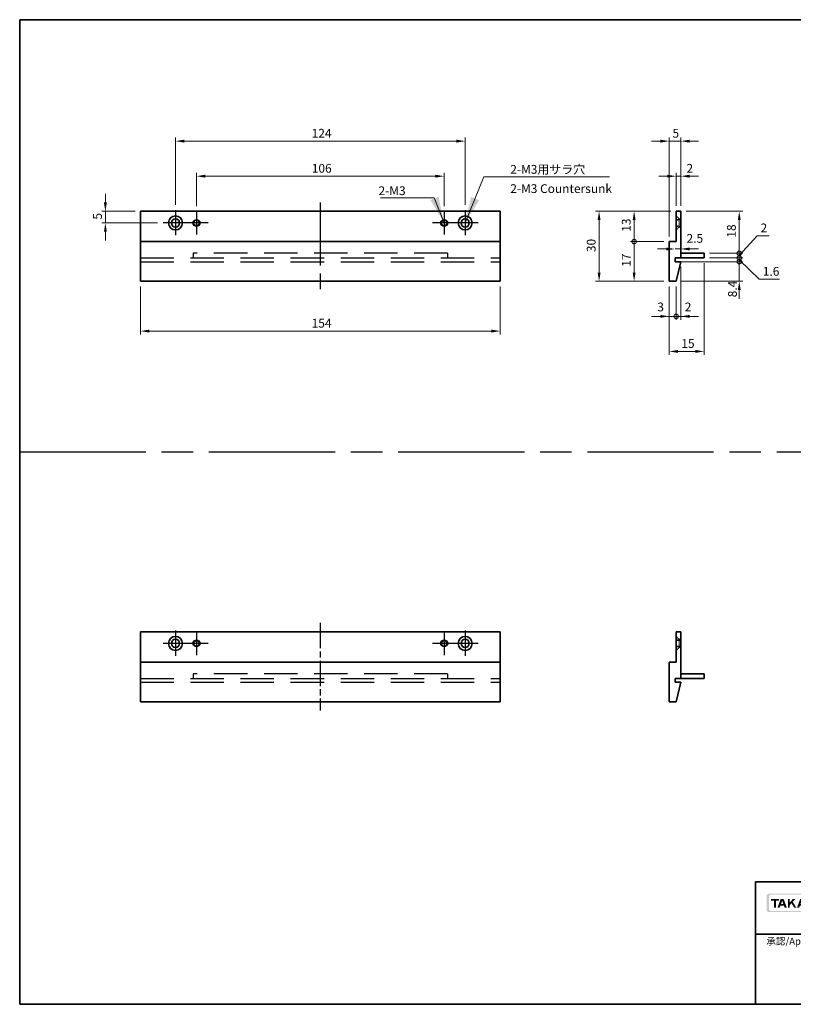
# Model space of a CAD drawing. Units: millimetres. Extents: x 65 to 8532, y 36 to 1301.
# Drawn here: x 5579 to 5910, y 36 to 458 of the extents above; entities that cross this region are included whole.
import ezdxf

# ---------------------------------------------------------------- set-up
doc = ezdxf.new("R2010")
doc.units = ezdxf.units.MM
doc.header["$LTSCALE"] = 4.5
for name, pattern in [('AM_ISO08W050', [18, 12, -1.5, 3, -1.5]), ('CHAIN', [0.35429999999999995, 0.2362, -0.0295, 0.0591, -0.0295]), ('DASHED', [0.2067, 0.1654, -0.0413]), ('HIDDEN', [9.524999999999999, 6.349999999999999, -3.174999999999999])]:
    doc.linetypes.add(name, pattern=pattern)
doc.layers.get('Defpoints').update_dxf_attribs({"lineweight": 25})
for name, color, linetype, lineweight in [('AM_7', 4, 'AM_ISO08W050', 25), ('Border (ISO)', 7, 'Continuous', 35), ('Dimension (ISO)', 7, 'Continuous', 18), ('Dimension (ISO) @ 1', 7, 'Continuous', 18), ('Hatch (ISO)', 1, 'Continuous', 18), ('Hidden (ISO)', 7, 'DASHED', 18), ('Symbol (ISO)', 7, 'Continuous', 18), ('Title (ISO)', 7, 'Continuous', 35), ('Visible (ISO)', 7, 'Continuous', 35), ('Visible Narrow (ISO)', 7, 'Continuous', 25)]:
    doc.layers.add(name, color=color, linetype=linetype, lineweight=lineweight)
doc.styles.add('Note Text (TK)', font='txt')
doc.styles.add('文字スタイル67', font='arial.ttf')
doc.dimstyles.new('Default - Method 1b (TK)', dxfattribs={"dimscale": 4.5, "dimtxt": 2.5, "dimasz": 2.5, "dimexe": 1, "dimexo": 1.499999999999999, "dimgap": 1, "dimtad": 1, "dimtoh": 1, "dimrnd": 1e-08, "dimdsep": 46, "dimtxsty": 'Note Text (TK)', "dimcen": 0.09, "dimdle": 5, "dimclrd": 100, "dimclre": 100, "dimclrt": 7, "dimadec": 1, "dimazin": 1, "dimtfac": 1, "dimtmove": 0, "dimatfit": 3, "dimfxl": 1, "dimtolj": 1, "dimlwd": -1, "dimlwe": -1, "dimarcsym": 0})
doc.dimstyles.new('Default - Method 1b (TK)$7', dxfattribs={"dimscale": 4.5, "dimtxt": 2.5, "dimasz": 2.5, "dimexe": 1, "dimexo": 1.499999999999999, "dimgap": 1, "dimtad": 1, "dimtoh": 1, "dimrnd": 1e-08, "dimdsep": 46, "dimtxsty": 'Note Text (TK)', "dimcen": 0.09, "dimdle": 5, "dimclrd": 100, "dimclre": 100, "dimclrt": 7, "dimadec": 1, "dimazin": 1, "dimtfac": 1, "dimtmove": 0, "dimatfit": 3, "dimfxl": 1, "dimtolj": 1, "dimlwd": -1, "dimlwe": -1, "dimarcsym": 0})

# ---------------------------------------------------------------- blocks, each defined once
blk = doc.blocks.new('図面枠 tk図枠')
at = {"layer": 'Border (ISO)'}
for p, q in [((14.49999999999999, 289), (405.4999999999999, 289)), ((14.49999999999999, 289), (14.50000000000001, 8.000000000000007)), ((14.50000000000001, 8.000000000000007), (405.4999999999999, 8.000000000000007))]:
    blk.add_line(p, q, dxfattribs=at)
blk = doc.blocks.new('表題欄 tk表題欄')
at = {"layer": 'Hatch (ISO)'}
h = blk.add_hatch(color=256, dxfattribs=at)
edge = h.paths.add_edge_path(flags=0)
edge.add_arc((95.57537688673352, 236.2990653650367), 0.5958259999999996, 269.9999999999897, 360)
edge.add_line((96.17120288673351, 236.2990653650368), (96.17120288673348, 239.7107813650365))
edge.add_arc((95.5753768867335, 239.7107813650366), 0.5958259999999996, 0, 90.0000000000068)
edge.add_line((95.57537688673342, 240.3066073650366), (79.13710888673356, 240.3066073650366))
edge.add_arc((79.13710888673353, 239.7107813650366), 0.5958259999999996, 89.99999999999744, 180)
edge.add_line((78.54128288673353, 239.7107813650365), (78.54128288673331, 236.2990653650368))
edge.add_arc((79.13710888673332, 236.2990653650365), 0.5958259999999996, 180, 270.0000000000231)
edge.add_line((79.13710888673356, 235.7032393650365), (95.57537688673342, 235.7032393650367))
edge = h.paths.add_edge_path()
edge.add_line((77.83935088673357, 239.9556413650366), (77.83935088673357, 236.0542053650368))
edge.add_arc((78.54128288673346, 236.0542053650367), 0.7019319999998935, 180, 270.0000000000087)
edge.add_line((78.54128288673357, 235.3522733650368), (96.17120288673352, 235.3522733650368))
edge.add_arc((96.17120288673351, 236.0542053650367), 0.7019319999998921, 270, 360)
edge.add_line((96.8731348867334, 236.0542053650368), (96.87313488673352, 239.9556413650366))
edge.add_arc((96.1712028867336, 239.9556413650367), 0.7019319999998921, 0, 90.00000000000873)
edge.add_line((96.17120288673348, 240.6575733650367), (78.54128288673357, 240.6575733650366))
edge.add_arc((78.54128288673357, 239.9556413650366), 0.7019319999999984, 90, 180)
for points in [[(79.07181288673355, 239.1476033650369), (79.07181288673355, 238.6578833650367), (79.92066088673353, 238.6578833650367), (79.92066088673353, 236.6581933650368), (80.50832488673353, 236.6581933650368), (80.50832488673353, 238.6578833650367), (81.35717288673355, 238.6578833650367), (81.35717288673355, 239.1476033650369)], [(85.68407849525303, 236.6581933650368), (84.9434673993943, 237.8918698287545), (84.41792288673358, 237.3246628822781), (84.41792288673358, 236.6581933650368), (83.89555488673355, 236.6581933650368), (83.89555488673355, 239.1476033650369), (84.41792288673358, 239.1476033650369), (84.41792288673358, 238.0993979968839), (85.38913556809511, 239.1476033650369), (86.10696490847272, 239.1476033650369), (85.31925422435492, 238.2974470774499), (86.30334488673353, 236.6581933650368)], [(92.09142939614459, 239.1476033650369), (92.09142939614459, 236.6581933650368), (92.60971639614465, 236.6581933650368), (92.60971639614465, 237.6580383650368), (93.76872039614462, 237.6580383650368), (93.76872039614462, 236.6581933650368), (94.28700739614459, 236.6581933650368), (94.28700739614459, 239.1476033650369), (93.76872039614462, 239.1476033650369), (93.76872039614462, 238.1477583650367), (92.60971639614465, 238.1477583650367), (92.60971639614465, 239.1476033650369)], [(94.84202339614467, 239.1476033650369), (94.84202339614467, 236.6581933650368), (95.36439139614473, 236.6581933650368), (95.36439139614473, 239.1476033650369)]]:
    blk.add_hatch(color=256, dxfattribs=at).paths.add_polyline_path(points)
h = blk.add_hatch(color=256, dxfattribs=at)
h.paths.add_polyline_path([(82.59020695886475, 237.7110913650368), (81.95242681460243, 237.7110913650368), (82.27131688673356, 238.5794973650367)], flags=0)
h.paths.add_polyline_path([(82.77903014574996, 237.1968853650368), (81.76360362771717, 237.1968853650368), (81.56578886050404, 236.6581933650368), (80.94907288673355, 236.6581933650368), (81.86321688673357, 239.1476033650369), (82.67941688673353, 239.1476033650369), (83.59356088673351, 236.6581933650368), (82.97684491296302, 236.6581933650368)])
h = blk.add_hatch(color=256, dxfattribs=at)
h.paths.add_polyline_path([(87.52707281460246, 237.7110913650368), (88.16485295886469, 237.7110913650368), (87.84596288673359, 238.5794973650367)], flags=0)
h.paths.add_polyline_path([(87.14043486050403, 236.6581933650368), (87.3382496277172, 237.1968853650368), (88.35367614574989, 237.1968853650368), (88.551490912963, 236.6581933650368), (89.16820688673343, 236.6581933650368), (88.25406288673352, 239.1476033650369), (87.43786288673356, 239.1476033650369), (86.52371888673358, 236.6581933650368)])
h = blk.add_hatch(color=256, dxfattribs=at)
edge = h.paths.add_edge_path()
edge.add_arc((90.52309888673334, 237.9028983650369), 1.273272000000011, 38.55054079078439, 336.5820184016556)
edge.add_line((91.69149139614446, 237.3968543650369), (91.17255542714857, 237.6216113977801))
edge.add_ellipse((90.52309888673352, 237.9028983650369), major_axis=(0, -0.7998759999999119), ratio=0.8673469387756529, start_angle=128.5505407907963, end_angle=426.582018401653, ccw=False)
edge.add_line((91.09381514418376, 238.3576891122095), (91.51887237036831, 238.6964075050431))
at = {"layer": 'Title (ISO)'}
for p, q in [((74.70882392282105, 244.052739026017), (255.7088239228211, 244.052739026017)), ((74.70882392282105, 209.052739026017), (74.70882392282105, 244.052739026017)), ((149.7088239228211, 244.052739026017), (149.7088239228211, 209.052739026017)), ((230.7088239228211, 244.052739026017), (230.7088239228211, 209.052739026017)), ((255.7088239228211, 244.052739026017), (255.7088239228211, 209.052739026017)), ((243.2088239228211, 239.552739026017), (251.2088239228211, 240.5527390260171)), ((243.2088239228211, 239.552739026017), (243.2088239228211, 235.552739026017)), ((251.2088239228211, 234.552739026017), (251.2088239228211, 240.5527390260171)), ((243.2088239228211, 235.552739026017), (251.2088239228211, 234.552739026017)), ((230.7088239228211, 231.052739026017), (255.7088239228211, 231.052739026017)), ((74.70882392282105, 229.052739026017), (230.7088239228211, 229.052739026017)), ((99.70882392282108, 229.052739026017), (99.70882392282108, 209.052739026017)), ((124.708823922821, 229.052739026017), (124.708823922821, 209.052739026017)), ((230.7088239228211, 220.052739026017), (255.7088239228211, 220.052739026017)), ((149.7088239228211, 216.052739026017), (230.7088239228211, 216.052739026017)), ((255.7088239228211, 209.052739026017), (74.70882392282105, 209.052739026017))]:
    blk.add_line(p, q, dxfattribs=at)
at = {"layer": 'Title (ISO)', "color": 4, "linetype": 'CHAIN', "lineweight": 18}
for p, q in [((238.2088239228211, 241.552739026017), (238.2088239228211, 233.552739026017)), ((252.2088239228211, 237.552739026017), (234.2088239228211, 237.552739026017))]:
    blk.add_line(p, q, dxfattribs=at)
at = {"layer": 'Title (ISO)'}
for radius in [3, 2]:
    blk.add_circle((238.2088239228211, 237.552739026017), radius, dxfattribs=at)
at = {"layer": 'Title (ISO)', "color": 1, "char_height": 2.000000029802322, "line_spacing_factor": 1.5, "style": 'Note Text (TK)'}
for s, insert, attachment_point in [('\\fＭＳ Ｐゴシック|b0|i0;\\H2.0000;品名/Title', (151.708823922821, 242.052739026017), 4), ('\\fＭＳ Ｐゴシック|b0|i0;\\H2.0000;承認/Approved', (87.20882392282108, 227.052739026017), 5), ('\\fＭＳ Ｐゴシック|b0|i0;\\H2.0000;検図/Checked', (112.208823922821, 227.052739026017), 5), ('\\fＭＳ Ｐゴシック|b0|i0;\\H2.0000;製図/Created', (137.2088239228211, 227.052739026017), 5), ('\\fＭＳ Ｐゴシック|b0|i0;\\H2.0000;尺度/Scale', (232.7088239228211, 229.052739026017), 4), ('\\fＭＳ Ｐゴシック|b0|i0;\\H2.0000;作成日/Date', (151.708823922821, 212.552739026017), 4)]:
    blk.add_mtext(s, dxfattribs=dict(at, insert=insert, attachment_point=attachment_point))
at = {"layer": 'Title (ISO)', "color": 7, "line_spacing_factor": 1.5, "style": 'Note Text (TK)'}
for s, insert, char_height, attachment_point in [('株式会社タカチ電機工業', (99.87313488673345, 238.052739026017), 2.5, 4), ('\\fArial|b0|i0;\\H1.4986;TAKACHI ELECTRONICS ENCLOSURE CO., LTD.', (99.87313488673342, 232.052739026017), 1.49859994649887, 4), ('\\fＭＳ Ｐゴシック|b0|i0;\\H2.0000;/', (243.2088239228211, 214.552739026017), 2.000000029802322, 5)]:
    blk.add_mtext(s, dxfattribs=dict(at, insert=insert, char_height=char_height, attachment_point=attachment_point))
at = {"layer": 'Title (ISO)', "color": 7}
for tag, p, height, style in [('<品名>_001', (157.4957557410029, 235.774329935108), 2.5, 'Note Text (TK)'), ('<Title>_001', (157.489178626233, 230.5520568828656), 2.000000029802322, '文字スタイル67'), ('<尺度>_001', (238.5355284682756, 222.3098412987444), 2.5, 'Note Text (TK)'), ('作成日_001', (175.6250171046392, 211.2814322078352), 2.5, 'Note Text (TK)'), ('<ページ_No.>_001', (237.9488807410029, 213.302739026017), 2.5, 'Note Text (TK)'), ('<総ページ数>_001', (246.7926307410029, 213.302739026017), 2.5, 'Note Text (TK)')]:
    blk.add_attdef(tag, p, '', height=height, dxfattribs=dict(at, style=style))
blk = doc.blocks.new('*D113')
at = {"layer": 'Defpoints', "color": 0}
for p in [(5630.928949468174, 375.5), (5615.928949468174, 370.5), (5640.428949468176, 370.5)]:
    blk.add_point(p, dxfattribs=at)
at = {"layer": 'Dimension (ISO)', "color": 100}
for p, q in [((5615.928949468174, 379.25), (5615.928949468174, 383)), ((5628.678949468174, 375.5), (5614.428949468174, 375.5)), ((5615.928949468174, 375.5), (5615.928949468174, 370.5)), ((5638.178949468175, 370.5), (5614.428949468174, 370.5)), ((5615.928949468174, 366.75), (5615.928949468174, 363.0000000000001))]:
    blk.add_line(p, q, dxfattribs=at)
for points in [[(5615.303949468174, 379.25), (5616.553949468174, 379.25), (5615.928949468174, 375.5)], [(5615.303949468174, 366.75), (5616.553949468174, 366.75), (5615.928949468174, 370.5)]]:
    blk.add_solid(points, dxfattribs=at)
at = {"layer": 'Dimension (ISO)', "color": 7, "insert": (5612.553949468175, 371.9133522727282), "char_height": 3.75, "attachment_point": 4, "rotation": 90, "style": 'Note Text (TK)'}
blk.add_mtext('\\A1;5', dxfattribs=at)
blk = doc.blocks.new('*D114')
at = {"layer": 'Defpoints', "color": 0}
for p in [(5760.928949468175, 390.5), (5654.928949468175, 375.4795), (5760.928949468175, 375.4795)]:
    blk.add_point(p, dxfattribs=at)
at = {"layer": 'Dimension (ISO)', "color": 100}
for p, q in [((5654.928949468175, 377.7295), (5654.928949468175, 392)), ((5760.928949468175, 377.7295), (5760.928949468175, 392)), ((5658.678949468175, 390.5), (5757.178949468174, 390.5))]:
    blk.add_line(p, q, dxfattribs=at)
for points in [[(5658.678949468175, 391.125), (5658.678949468175, 389.875), (5654.928949468175, 390.5)], [(5757.178949468174, 391.125), (5757.178949468174, 389.875), (5760.928949468175, 390.5)]]:
    blk.add_solid(points, dxfattribs=at)
at = {"layer": 'Dimension (ISO)', "color": 7, "insert": (5704.274830149993, 393.875), "char_height": 3.75, "attachment_point": 4, "style": 'Note Text (TK)'}
blk.add_mtext('\\A1;106', dxfattribs=at)
blk = doc.blocks.new('*D115')
at = {"layer": 'Defpoints', "color": 0}
for p in [(5769.928949468174, 405.4999999999999), (5645.928949468175, 376.0000000000001), (5769.928949468174, 376.0000000000001)]:
    blk.add_point(p, dxfattribs=at)
at = {"layer": 'Dimension (ISO)', "color": 100}
for p, q in [((5645.928949468175, 378.2500000000001), (5645.928949468175, 407)), ((5649.678949468175, 405.4999999999999), (5766.178949468174, 405.4999999999999)), ((5769.928949468174, 378.2500000000001), (5769.928949468174, 407))]:
    blk.add_line(p, q, dxfattribs=at)
for points in [[(5649.678949468175, 406.125), (5649.678949468175, 404.875), (5645.928949468175, 405.4999999999999)], [(5766.178949468174, 406.125), (5766.178949468174, 404.875), (5769.928949468174, 405.4999999999999)]]:
    blk.add_solid(points, dxfattribs=at)
at = {"layer": 'Dimension (ISO)', "color": 7, "insert": (5704.210909695447, 408.875), "char_height": 3.75, "attachment_point": 4, "style": 'Note Text (TK)'}
blk.add_mtext('\\A1;124', dxfattribs=at)
blk = doc.blocks.new('*D116')
at = {"layer": 'Defpoints', "color": 0}
for p in [(5630.928949468174, 345.5), (5784.928949468174, 345.5), (5784.928949468174, 324.2002580093609)]:
    blk.add_point(p, dxfattribs=at)
at = {"layer": 'Dimension (ISO)', "color": 100}
for p, q in [((5630.928949468174, 343.25), (5630.928949468174, 322.7002580093609)), ((5784.928949468174, 343.25), (5784.928949468174, 322.7002580093609)), ((5634.678949468174, 324.2002580093609), (5781.178949468174, 324.2002580093609))]:
    blk.add_line(p, q, dxfattribs=at)
for points in [[(5634.678949468174, 324.8252580093609), (5634.678949468174, 323.5752580093609), (5630.928949468174, 324.2002580093609)], [(5781.178949468174, 324.8252580093609), (5781.178949468174, 323.5752580093609), (5784.928949468174, 324.2002580093609)]]:
    blk.add_solid(points, dxfattribs=at)
at = {"layer": 'Dimension (ISO)', "color": 7, "insert": (5704.210909695447, 327.5752580093609), "char_height": 3.75, "attachment_point": 4, "style": 'Note Text (TK)'}
blk.add_mtext('\\A1;154', dxfattribs=at)
blk = doc.blocks.new('*D117')
at = {"layer": 'Defpoints', "color": 0}
for p in [(5860.244777970384, 390.5), (5860.244777970384, 375.5), (5862.244777970385, 375.5)]:
    blk.add_point(p, dxfattribs=at)
at = {"layer": 'Dimension (ISO)', "color": 100}
for p, q in [((5860.244777970384, 377.75), (5860.244777970384, 392)), ((5862.244777970385, 377.75), (5862.244777970385, 392)), ((5856.494777970384, 390.5), (5852.744777970384, 390.5)), ((5862.244777970385, 390.5), (5860.244777970384, 390.5)), ((5865.994777970384, 390.5), (5869.744777970384, 390.5))]:
    blk.add_line(p, q, dxfattribs=at)
for points in [[(5856.494777970384, 391.125), (5856.494777970384, 389.875), (5860.244777970384, 390.5)], [(5865.994777970384, 391.125), (5865.994777970384, 389.875), (5862.244777970385, 390.5)]]:
    blk.add_solid(points, dxfattribs=at)
at = {"layer": 'Dimension (ISO)', "color": 7, "insert": (5864.628998614294, 393.875), "char_height": 3.75, "attachment_point": 4, "style": 'Note Text (TK)'}
blk.add_mtext('\\A1;2', dxfattribs=at)
blk = doc.blocks.new('*D118')
at = {"layer": 'Defpoints', "color": 0}
for p in [(5857.244777970384, 405.4999999999999), (5862.244777970385, 375.5), (5857.244777970384, 362.5)]:
    blk.add_point(p, dxfattribs=at)
at = {"layer": 'Dimension (ISO)', "color": 100}
for p, q in [((5853.494777970384, 405.4999999999999), (5849.744777970385, 405.4999999999999)), ((5857.244777970384, 364.75), (5857.244777970384, 407)), ((5862.244777970385, 405.4999999999999), (5857.244777970384, 405.4999999999999)), ((5862.244777970385, 377.75), (5862.244777970385, 407)), ((5865.994777970384, 405.4999999999999), (5869.744777970384, 405.4999999999999))]:
    blk.add_line(p, q, dxfattribs=at)
for points in [[(5853.494777970384, 406.125), (5853.494777970384, 404.875), (5857.244777970384, 405.4999999999999)], [(5865.994777970384, 406.125), (5865.994777970384, 404.875), (5862.244777970385, 405.4999999999999)]]:
    blk.add_solid(points, dxfattribs=at)
at = {"layer": 'Dimension (ISO)', "color": 7, "insert": (5858.658130243111, 408.875), "char_height": 3.75, "attachment_point": 4, "style": 'Note Text (TK)'}
blk.add_mtext('\\A1;5', dxfattribs=at)
blk = doc.blocks.new('*D119')
at = {"layer": 'Defpoints', "color": 0}
for p in [(5872.244777970378, 355.5000000000001), (5857.244777970384, 345.5), (5872.244777970378, 315.5)]:
    blk.add_point(p, dxfattribs=at)
at = {"layer": 'Dimension (ISO)', "color": 100}
for p, q in [((5872.244777970378, 353.2500000000001), (5872.244777970378, 314)), ((5857.244777970384, 343.25), (5857.244777970384, 314)), ((5860.994777970384, 315.5), (5868.494777970378, 315.5))]:
    blk.add_line(p, q, dxfattribs=at)
for points in [[(5860.994777970384, 316.125), (5860.994777970384, 314.875), (5857.244777970384, 315.5)], [(5868.494777970378, 316.125), (5868.494777970378, 314.875), (5872.244777970378, 315.5)]]:
    blk.add_solid(points, dxfattribs=at)
at = {"layer": 'Dimension (ISO)', "color": 7, "insert": (5862.443641606745, 318.875), "char_height": 3.75, "attachment_point": 4, "style": 'Note Text (TK)'}
blk.add_mtext('\\A1;15', dxfattribs=at)
blk = doc.blocks.new('_DotSmall')
at = {"color": 0, "linetype": 'ByBlock', "const_width": 0.5}
blk.add_lwpolyline([(-0.0625, 0, 1), (0.0625, 0, 1)], format="xyb", close=True, dxfattribs=at)
blk = doc.blocks.new('*D120')
at = {"layer": 'Defpoints', "color": 0}
for p in [(5857.244777970384, 345.5), (5860.244777970384, 345.5), (5860.244777970384, 330.5)]:
    blk.add_point(p, dxfattribs=at)
at = {"layer": 'Dimension (ISO)', "color": 100}
for p, q in [((5857.244777970384, 343.25), (5857.244777970384, 329)), ((5860.244777970384, 343.25), (5860.244777970384, 329)), ((5853.494777970384, 330.5), (5849.744777970385, 330.5)), ((5857.244777970384, 330.5), (5860.244777970384, 330.5)), ((5860.244777970384, 330.5), (5863.994777970384, 330.5))]:
    blk.add_line(p, q, dxfattribs=at)
blk.add_solid([(5853.494777970384, 331.125), (5853.494777970384, 329.875), (5857.244777970384, 330.5)], dxfattribs=at)
at = {"layer": 'Dimension (ISO)', "color": 100, "xscale": 3.75, "yscale": 3.75, "zscale": 3.75, "rotation": 180}
blk.add_blockref('_DotSmall', (5860.244777970384, 330.5), dxfattribs=at)
at = {"layer": 'Dimension (ISO)', "color": 7, "insert": (5852.169353170931, 334.5189040729489), "char_height": 3.75, "attachment_point": 4, "style": 'Note Text (TK)'}
blk.add_mtext('\\A1;3', dxfattribs=at)
blk = doc.blocks.new('*D121')
at = {"layer": 'Defpoints', "color": 0}
for p in [(5862.244777970385, 353.9), (5860.244777970384, 345.5), (5862.244777970385, 330.5)]:
    blk.add_point(p, dxfattribs=at)
at = {"layer": 'Dimension (ISO)', "color": 100}
for p, q in [((5862.244777970385, 351.65), (5862.244777970385, 329)), ((5860.244777970384, 343.25), (5860.244777970384, 329)), ((5860.244777970384, 330.5), (5856.494777970384, 330.5)), ((5860.244777970384, 330.5), (5862.244777970385, 330.5)), ((5865.994777970384, 330.5), (5869.744777970384, 330.5))]:
    blk.add_line(p, q, dxfattribs=at)
blk.add_solid([(5865.994777970384, 331.125), (5865.994777970384, 329.875), (5862.244777970385, 330.5)], dxfattribs=at)
at = {"layer": 'Dimension (ISO)', "color": 100, "xscale": 3.75, "yscale": 3.75, "zscale": 3.75}
blk.add_blockref('_DotSmall', (5860.244777970384, 330.5), dxfattribs=at)
at = {"layer": 'Dimension (ISO)', "color": 7, "insert": (5863.889708369629, 334.5189040729489), "char_height": 3.75, "attachment_point": 4, "style": 'Note Text (TK)'}
blk.add_mtext('\\A1;2', dxfattribs=at)
blk = doc.blocks.new('*D122')
at = {"layer": 'Defpoints', "color": 0}
for p in [(5842.244777970384, 375.5), (5860.244777970384, 375.5), (5857.244777970384, 362.5)]:
    blk.add_point(p, dxfattribs=at)
at = {"layer": 'Dimension (ISO)', "color": 100}
for p, q in [((5857.994777970384, 375.5), (5840.744777970384, 375.5)), ((5842.244777970384, 362.5), (5842.244777970384, 371.75)), ((5854.994777970384, 362.5), (5840.744777970384, 362.5))]:
    blk.add_line(p, q, dxfattribs=at)
blk.add_solid([(5841.619777970384, 371.75), (5842.869777970385, 371.75), (5842.244777970384, 375.5)], dxfattribs=at)
at = {"layer": 'Dimension (ISO)', "color": 100, "xscale": 3.75, "yscale": 3.75, "zscale": 3.75, "rotation": 270}
blk.add_blockref('_DotSmall', (5842.244777970384, 362.5), dxfattribs=at)
at = {"layer": 'Dimension (ISO)', "color": 7, "insert": (5838.869777970384, 366.7138636363637), "char_height": 3.75, "attachment_point": 4, "rotation": 90, "style": 'Note Text (TK)'}
blk.add_mtext('\\A1;13', dxfattribs=at)
blk = doc.blocks.new('*D123')
at = {"layer": 'Defpoints', "color": 0}
for p in [(5842.244777970384, 362.5), (5857.244777970384, 362.5), (5857.244777970384, 345.5)]:
    blk.add_point(p, dxfattribs=at)
at = {"layer": 'Dimension (ISO)', "color": 100}
for p, q in [((5854.994777970384, 362.5), (5840.744777970384, 362.5)), ((5842.244777970384, 349.25), (5842.244777970384, 362.5)), ((5854.994777970384, 345.5), (5840.744777970384, 345.5))]:
    blk.add_line(p, q, dxfattribs=at)
blk.add_solid([(5841.619777970384, 349.25), (5842.869777970385, 349.25), (5842.244777970384, 345.5)], dxfattribs=at)
at = {"layer": 'Dimension (ISO)', "color": 100, "xscale": 3.75, "yscale": 3.75, "zscale": 3.75, "rotation": 90}
blk.add_blockref('_DotSmall', (5842.244777970384, 362.5), dxfattribs=at)
at = {"layer": 'Dimension (ISO)', "color": 7, "insert": (5838.869777970384, 351.7158238636364), "char_height": 3.75, "attachment_point": 4, "rotation": 90, "style": 'Note Text (TK)'}
blk.add_mtext('\\A1;17', dxfattribs=at)
blk = doc.blocks.new('*D124')
at = {"layer": 'Defpoints', "color": 0}
for p in [(5860.244777970384, 375.5), (5827.244777970385, 345.5), (5857.244777970384, 345.5)]:
    blk.add_point(p, dxfattribs=at)
at = {"layer": 'Dimension (ISO)', "color": 100}
for p, q in [((5857.994777970384, 375.5), (5825.744777970385, 375.5)), ((5827.244777970385, 371.75), (5827.244777970385, 349.25)), ((5854.994777970384, 345.5), (5825.744777970385, 345.5))]:
    blk.add_line(p, q, dxfattribs=at)
for points in [[(5826.619777970384, 371.75), (5827.869777970384, 371.75), (5827.244777970385, 375.5)], [(5826.619777970384, 349.25), (5827.869777970384, 349.25), (5827.244777970385, 345.5)]]:
    blk.add_solid(points, dxfattribs=at)
at = {"layer": 'Dimension (ISO)', "color": 7, "insert": (5823.869777970384, 358.0071022727273), "char_height": 3.75, "attachment_point": 4, "rotation": 90, "style": 'Note Text (TK)'}
blk.add_mtext('\\A1;30', dxfattribs=at)
blk = doc.blocks.new('*D125')
at = {"layer": 'Defpoints', "color": 0}
for p in [(5859.744777970384, 359.3421483765987), (5862.244777970385, 359.012776979477), (5859.744777970384, 354.7000000000001)]:
    blk.add_point(p, dxfattribs=at)
at = {"layer": 'Dimension (ISO)', "color": 100}
for p, q in [((5855.994777970384, 359.3421483765987), (5852.244777970384, 359.3421483765987)), ((5862.244777970385, 359.3421483765987), (5859.744777970384, 359.3421483765987)), ((5865.994777970384, 359.3421483765987), (5869.744777970384, 359.3421483765987))]:
    blk.add_line(p, q, dxfattribs=at)
for points in [[(5855.994777970384, 359.9671483765988), (5855.994777970384, 358.7171483765987), (5859.744777970384, 359.3421483765987)], [(5865.994777970384, 359.9671483765988), (5865.994777970384, 358.7171483765987), (5862.244777970385, 359.3421483765987)]]:
    blk.add_solid(points, dxfattribs=at)
at = {"layer": 'Dimension (ISO)', "color": 7, "insert": (5864.692985535823, 363.8821374472533), "char_height": 3.75, "attachment_point": 4, "style": 'Note Text (TK)'}
blk.add_mtext('\\A1;2.5', dxfattribs=at)
blk = doc.blocks.new('*D126')
at = {"layer": 'Defpoints', "color": 0}
for p in [(5859.744777970384, 353.9), (5887.244777970378, 353.9), (5860.244777970384, 345.5)]:
    blk.add_point(p, dxfattribs=at)
at = {"layer": 'Dimension (ISO)', "color": 100}
for p, q in [((5887.244777970378, 353.9), (5887.244777970378, 357.65)), ((5861.994777970384, 353.9), (5888.744777970378, 353.9)), ((5887.244777970378, 345.5), (5887.244777970378, 353.9)), ((5862.494777970384, 345.5), (5888.744777970378, 345.5)), ((5887.244777970378, 341.75), (5887.244777970378, 338))]:
    blk.add_line(p, q, dxfattribs=at)
blk.add_solid([(5886.619777970378, 341.75), (5887.869777970378, 341.75), (5887.244777970378, 345.5)], dxfattribs=at)
at = {"layer": 'Dimension (ISO)', "color": 100, "xscale": 3.75, "yscale": 3.75, "zscale": 3.75, "rotation": 270}
blk.add_blockref('_DotSmall', (5887.244777970378, 353.9), dxfattribs=at)
at = {"layer": 'Dimension (ISO)', "color": 7, "insert": (5884.325808617984, 338.6655915035313), "char_height": 3.75, "attachment_point": 4, "rotation": 90, "style": 'Note Text (TK)'}
blk.add_mtext('\\A1;8.4', dxfattribs=at)
blk = doc.blocks.new('*D127')
at = {"layer": 'Defpoints', "color": 0}
for p in [(5872.244777970378, 355.5000000000001), (5887.244777970378, 355.5000000000001), (5859.744777970384, 353.9)]:
    blk.add_point(p, dxfattribs=at)
at = {"layer": 'Dimension (ISO)', "color": 100}
for p, q in [((5887.244777970378, 355.5000000000001), (5887.244777970378, 359.2500000000001)), ((5874.494777970378, 355.5000000000001), (5888.744777970378, 355.5000000000001)), ((5887.244777970378, 353.9), (5887.244777970378, 355.5000000000001)), ((5887.244777970378, 353.9), (5887.244777970378, 355.5000000000001)), ((5887.244777970378, 354.7), (5895.81718168131, 346.3999999999991)), ((5861.994777970384, 353.9), (5888.744777970378, 353.9)), ((5887.244777970378, 353.9), (5887.244777970378, 350.15)), ((5895.81718168131, 346.3999999999991), (5904.506102135854, 346.3999999999991))]:
    blk.add_line(p, q, dxfattribs=at)
at = {"layer": 'Dimension (ISO)', "color": 100, "xscale": 3.75, "yscale": 3.75, "zscale": 3.75}
for p, rotation in [((5887.244777970378, 355.5000000000001), 270), ((5887.244777970378, 353.9), 90)]:
    blk.add_blockref('_DotSmall', p, dxfattribs=dict(at, rotation=rotation))
at = {"layer": 'Dimension (ISO)', "color": 7, "insert": (5897.31718168131, 349.775), "char_height": 3.75, "attachment_point": 4, "style": 'Note Text (TK)'}
blk.add_mtext('\\A1;1.6', dxfattribs=at)
blk = doc.blocks.new('*D128')
at = {"layer": 'Defpoints', "color": 0}
for p in [(5862.244777970385, 375.5), (5887.244777970378, 375.5), (5872.244777970378, 357.5000000000001)]:
    blk.add_point(p, dxfattribs=at)
at = {"layer": 'Dimension (ISO)', "color": 100}
for p, q in [((5864.494777970384, 375.5), (5888.744777970378, 375.5)), ((5887.244777970378, 357.5000000000001), (5887.244777970378, 371.75)), ((5874.494777970378, 357.5000000000001), (5888.744777970378, 357.5000000000001))]:
    blk.add_line(p, q, dxfattribs=at)
blk.add_solid([(5886.619777970378, 371.75), (5887.869777970378, 371.75), (5887.244777970378, 375.5)], dxfattribs=at)
at = {"layer": 'Dimension (ISO)', "color": 100, "xscale": 3.75, "yscale": 3.75, "zscale": 3.75, "rotation": 270}
blk.add_blockref('_DotSmall', (5887.244777970378, 357.5000000000001), dxfattribs=at)
at = {"layer": 'Dimension (ISO)', "color": 7, "insert": (5883.869777970378, 364.2032102272728), "char_height": 3.75, "attachment_point": 4, "rotation": 90, "style": 'Note Text (TK)'}
blk.add_mtext('\\A1;18', dxfattribs=at)
blk = doc.blocks.new('*D129')
at = {"layer": 'Defpoints', "color": 0}
for p in [(5872.244777970378, 357.5000000000001), (5872.244777970378, 355.5000000000001), (5887.244777970378, 357.5000000000001)]:
    blk.add_point(p, dxfattribs=at)
at = {"layer": 'Dimension (ISO)', "color": 100}
for p, q in [((5887.244777970378, 356.5000000000001), (5894.859165917825, 364.9999999999991)), ((5894.859165917825, 364.9999999999991), (5900.03246137237, 364.9999999999991)), ((5887.244777970378, 357.5000000000001), (5887.244777970378, 361.2500000000001)), ((5874.494777970378, 357.5000000000001), (5888.744777970378, 357.5000000000001)), ((5874.494777970378, 355.5000000000001), (5888.744777970378, 355.5000000000001)), ((5887.244777970378, 355.5000000000001), (5887.244777970378, 357.5000000000001)), ((5887.244777970378, 355.5000000000001), (5887.244777970378, 357.5000000000001)), ((5887.244777970378, 355.5000000000001), (5887.244777970378, 351.75))]:
    blk.add_line(p, q, dxfattribs=at)
at = {"layer": 'Dimension (ISO)', "color": 100, "xscale": 3.75, "yscale": 3.75, "zscale": 3.75}
for p, rotation in [((5887.244777970378, 357.5000000000001), 270), ((5887.244777970378, 355.5000000000001), 90)]:
    blk.add_blockref('_DotSmall', p, dxfattribs=dict(at, rotation=rotation))
at = {"layer": 'Dimension (ISO)', "color": 7, "insert": (5896.359165917825, 368.3750000000001), "char_height": 3.75, "attachment_point": 4, "style": 'Note Text (TK)'}
blk.add_mtext('\\A1;2', dxfattribs=at)

msp = doc.modelspace()

# ---------------------------------------------------------------- linework, layer by layer
at = {"linetype": 'HIDDEN', "ltscale": 0.5}
for p, q in [((5630.928949468174, 355.5000000000001), (5784.928949468174, 355.5000000000001)), ((5653.428949468175, 357.5000000000001), (5653.428949468175, 355.5000000000001)), ((5762.428949468175, 357.5000000000001), (5653.428949468175, 357.5000000000001)), ((5762.428949468175, 357.5000000000001), (5762.428949468175, 355.5000000000001)), ((5630.928949468174, 353.9000000000001), (5784.928949468174, 353.9000000000001)), ((5653.42894946812, 177.4999999999999), (5653.42894946812, 175.5)), ((5762.42894946812, 177.4999999999999), (5653.42894946812, 177.4999999999999)), ((5762.42894946812, 177.4999999999999), (5762.42894946812, 175.5)), ((5630.92894946812, 175.5), (5784.92894946812, 175.5)), ((5630.92894946812, 173.9), (5784.92894946812, 173.9))]:
    msp.add_line(p, q, dxfattribs=at)
at = {"layer": 'AM_7', "ltscale": 0.2}
for p, q in [((5645.928949468175, 376.0000000000001), (5645.928949468175, 365.0000000000001)), ((5654.928949468175, 375.4795), (5654.928949468175, 365.5205)), ((5760.928949468175, 375.4795), (5760.928949468175, 365.5205)), ((5769.928949468174, 376.0000000000001), (5769.928949468174, 365.0000000000001)), ((5651.428949468175, 370.5), (5640.428949468176, 370.5)), ((5659.908449468175, 370.5), (5649.949449468175, 370.5)), ((5765.908449468175, 370.5), (5755.949449468175, 370.5)), ((5775.428949468174, 370.5), (5764.428949468174, 370.5)), ((5707.92894946812, 199.2499999999999), (5707.92894946812, 161.7499999999999)), ((5645.92894946812, 195.9999999999999), (5645.92894946812, 184.9999999999999)), ((5654.92894946812, 195.4794999999999), (5654.92894946812, 185.5204999999999)), ((5760.928949468119, 195.4794999999999), (5760.928949468119, 185.5204999999999)), ((5769.92894946812, 195.9999999999999), (5769.92894946812, 184.9999999999999)), ((5651.42894946812, 190.5), (5640.42894946812, 190.5)), ((5659.908449468119, 190.5), (5649.949449468119, 190.5)), ((5765.90844946812, 190.5), (5755.949449468119, 190.5)), ((5775.428949468119, 190.5), (5764.428949468119, 190.5))]:
    msp.add_line(p, q, dxfattribs=at)
at = {"layer": 'AM_7', "ltscale": 0.5}
msp.add_line((5707.928949468175, 379.25), (5707.928949468175, 341.75), dxfattribs=at)
at = {"layer": 'AM_7'}
msp.add_line((5579.25, 272.5), (6165.75, 272.5), dxfattribs=at)
at = {"layer": 'Hidden (ISO)'}
for p, q in [((5861.49477797038, 372.2500000000001), (5860.24477797038, 373.5000000000001)), ((5862.244777970377, 372), (5860.244777970377, 372)), ((5862.244777970377, 371.7295), (5860.244777970377, 371.7295)), ((5861.49477797038, 372.2500000000001), (5861.49477797038, 368.75)), ((5862.24477797038, 372.2500000000001), (5861.49477797038, 372.2500000000001)), ((5862.244777970377, 369.2705), (5860.244777970377, 369.2705)), ((5860.244777970377, 369), (5862.244777970377, 369)), ((5861.49477797038, 368.75), (5860.24477797038, 367.5000000000001)), ((5862.24477797038, 368.75), (5861.49477797038, 368.75)), ((5861.49477797038, 192.2499999999999), (5860.24477797038, 193.5)), ((5862.244777970377, 191.9999999999999), (5860.244777970377, 191.9999999999999)), ((5862.244777970377, 191.7295), (5860.244777970377, 191.7295)), ((5861.49477797038, 192.2499999999999), (5861.49477797038, 188.7499999999999)), ((5862.24477797038, 192.2499999999999), (5861.49477797038, 192.2499999999999)), ((5862.244777970377, 189.2704999999999), (5860.244777970377, 189.2704999999999)), ((5860.244777970377, 188.9999999999999), (5862.244777970377, 188.9999999999999)), ((5861.49477797038, 188.75), (5860.24477797038, 187.5)), ((5862.24477797038, 188.75), (5861.49477797038, 188.75))]:
    msp.add_line(p, q, dxfattribs=at)
at = {"layer": 'Visible (ISO)'}
for p, q in [((5630.928949468174, 362.5), (5630.928949468174, 375.5)), ((5630.928949468174, 375.5), (5784.928949468174, 375.5)), ((5784.928949468174, 375.5), (5784.928949468174, 362.5)), ((5862.244777970385, 375.5), (5860.244777970384, 375.5)), ((5860.244777970384, 375.5), (5860.244777970384, 362.5)), ((5862.244777970385, 355.5000000000001), (5862.244777970385, 375.5)), ((5630.928949468174, 345.5), (5630.928949468174, 362.5)), ((5630.928949468174, 362.5), (5784.928949468174, 362.5)), ((5784.928949468174, 362.5), (5784.928949468174, 345.5)), ((5860.244777970384, 362.5), (5857.244777970384, 362.5)), ((5857.244777970384, 362.5), (5857.244777970384, 345.5)), ((5859.744777970384, 353.9), (5859.744777970384, 355.5000000000001)), ((5859.744777970384, 355.5000000000001), (5862.244777970385, 355.5000000000001)), ((5862.244777970378, 357.5000000000001), (5872.244777970378, 357.5000000000001)), ((5872.244777970378, 355.5000000000001), (5862.244777970378, 355.5000000000001)), ((5872.244777970378, 357.5000000000001), (5872.244777970378, 355.5000000000001)), ((5862.244777970385, 353.9), (5859.744777970384, 353.9)), ((5860.244777970384, 345.5), (5862.244777970385, 353.9)), ((5630.928949468174, 345.5), (5784.928949468174, 345.5)), ((5857.244777970384, 345.5), (5860.244777970384, 345.5)), ((5630.92894946812, 182.5), (5630.92894946812, 195.5)), ((5630.92894946812, 195.5), (5784.92894946812, 195.5)), ((5784.92894946812, 195.5), (5784.92894946812, 182.5)), ((5862.244777970385, 195.5), (5860.244777970384, 195.5)), ((5860.244777970384, 195.5), (5860.244777970384, 182.5)), ((5862.244777970385, 175.4999999999999), (5862.244777970385, 195.5)), ((5630.92894946812, 165.5), (5630.92894946812, 182.5)), ((5630.92894946812, 182.5), (5784.92894946812, 182.5)), ((5784.92894946812, 182.5), (5784.92894946812, 165.5)), ((5860.244777970384, 182.5), (5857.244777970384, 182.5)), ((5857.244777970384, 182.5), (5857.244777970384, 165.5)), ((5862.244777970378, 177.4999999999999), (5872.244777970378, 177.4999999999999)), ((5872.244777970378, 177.4999999999999), (5872.244777970378, 175.5)), ((5859.744777970384, 173.9), (5859.744777970384, 175.4999999999999)), ((5859.744777970384, 175.4999999999999), (5862.244777970385, 175.4999999999999)), ((5862.244777970385, 173.9), (5859.744777970384, 173.9)), ((5860.244777970384, 165.5), (5862.244777970385, 173.9)), ((5872.244777970378, 175.5), (5862.244777970378, 175.4999999999999)), ((5630.92894946812, 165.5), (5784.92894946812, 165.5)), ((5857.244777970384, 165.5), (5860.244777970384, 165.5))]:
    msp.add_line(p, q, dxfattribs=at)
for centre, radius in [((5645.928949468175, 370.5), 3), ((5645.928949468175, 370.5), 1.75), ((5654.928949468175, 370.5), 1.229499999999999), ((5760.928949468175, 370.5), 1.229499999999999), ((5769.928949468174, 370.5), 3), ((5769.928949468174, 370.5), 1.75), ((5645.92894946812, 190.5), 3), ((5645.92894946812, 190.5), 1.75), ((5654.92894946812, 190.5), 1.229499999999999), ((5760.928949468119, 190.5), 1.229499999999999), ((5769.92894946812, 190.5), 3), ((5769.92894946812, 190.5), 1.75)]:
    msp.add_circle(centre, radius, dxfattribs=at)
at = {"layer": 'Visible Narrow (ISO)'}
for centre in [(5654.928949468175, 370.5), (5760.928949468175, 370.5), (5654.92894946812, 190.5), (5760.928949468119, 190.5)]:
    msp.add_circle(centre, 1.499999999999999, dxfattribs=at)

# ---------------------------------------------------------------- block references
at = {"xscale": 1.5, "yscale": 1.5, "zscale": 1.5}
msp.add_blockref('図面枠 tk図枠', (5557.5, 23.99999999999999), dxfattribs=at)
ref = msp.add_blockref('表題欄 tk表題欄', (5782.186764115769, -277.5791085390255), dxfattribs=dict(xscale=1.5, yscale=1.5, zscale=1.5))
ref.add_attrib('<品名>_001', 'フレーム (AE-303)', (6018.473011363636, 76.62296330460129), dxfattribs={"layer": 'Title (ISO)', "color": 7, "height": 3.75, "style": 'Note Text (TK)'})
ref.add_attrib('<尺度>_001', '1 : 1.5', (6139.389221986234, 55.90995422764485), dxfattribs={"layer": 'Title (ISO)', "color": 7, "height": 3.75, "style": 'Note Text (TK)'})
ref.add_attrib('作成日_001', '2019/10/09', (6046.189371008, 39.3430397727273), dxfattribs={"layer": 'Title (ISO)', "color": 7, "height": 3.75, "style": 'Note Text (TK)'})
ref.add_attrib('<Title>_001', 'Frame (AE-303)', (6018.406207361863, 68.66541608206491), dxfattribs={"layer": 'Title (ISO)', "color": 7, "height": 3.000000044703483, "style": '文字スタイル67'})
ref.add_attrib('<ページ_No.>_001', '5', (6138.789392905866, 42.40697476125514), dxfattribs={"layer": 'Title (ISO)', "color": 7, "height": 3.75, "style": 'Note Text (TK)'})
ref.add_attrib('<総ページ数>_001', '7', (6152.277460506326, 42.37500000000001), dxfattribs={"layer": 'Title (ISO)', "color": 7, "height": 3.75, "style": 'Note Text (TK)'})

# ---------------------------------------------------------------- texts
at = {"layer": 'Symbol (ISO)', "color": 7, "char_height": 3.75, "attachment_point": 1, "style": 'Note Text (TK)'}
for s, insert, width, line_spacing_factor in [('{\\fSegoe UI|b0|i0;\\H3.7500;2-M3用サラ穴\\fＭＳ Ｐゴシック|b0|i0;\\H3.7500;\\P\\fＭＳ Ｐゴシック|b0|i0;\\H3.7500;2-M3 Countersunk}', (5789.226960877402, 395.3058493717579), 44.01315808296203, 1.319168210029602), ('{\\fＭＳ Ｐゴシック|b0|i0;2-M3}', (5732.828995631527, 386.1533480378532), 12.58771955966949, 1.5)]:
    msp.add_mtext(s, dxfattribs=dict(at, insert=insert, width=width, line_spacing_factor=line_spacing_factor))

# ---------------------------------------------------------------- dimensions: what is measured, and where the dimension line sits
at = {"layer": 'Dimension (ISO) @ 1', "color": 100}
for base, p1, p2, angle, override, picture, middle in [((5769.928949468174, 405.4999999999999), (5645.928949468175, 376.0000000000001), (5769.928949468174, 376.0000000000001), 180, {"dimscale": 1, "dimtxt": 3.75, "dimasz": 3.75, "dimexe": 1.5, "dimexo": 2.249999999999999, "dimgap": 1.5, "dimtoh": 0, "dimcen": 0.135, "dimtix": 0, "dimtofl": 0, "dimtmove": 0, "dimatfit": 1}, '*D115', (5707.928949468175, 405.4999999999999)), ((5760.928949468175, 390.5), (5654.928949468175, 375.4795), (5760.928949468175, 375.4795), 180, {"dimscale": 1, "dimtxt": 3.75, "dimasz": 3.75, "dimexe": 1.5, "dimexo": 2.249999999999999, "dimgap": 1.5, "dimtoh": 0, "dimcen": 0.135, "dimtix": 0, "dimtofl": 0, "dimtmove": 0, "dimatfit": 1}, '*D114', (5707.928949468175, 390.5)), ((5860.244777970384, 390.5), (5862.244777970385, 375.5), (5860.244777970384, 375.5), 180, {"dimscale": 1, "dimtxt": 3.75, "dimasz": 3.75, "dimexe": 1.5, "dimexo": 2.249999999999999, "dimgap": 1.5, "dimtoh": 0, "dimcen": 0.135, "dimtix": 0, "dimtofl": 1, "dimtmove": 1, "dimatfit": 1}, '*D117', (5865.715646341566, 390.5)), ((5615.928949468174, 370.5), (5630.928949468174, 375.5), (5640.428949468176, 370.5), 270, {"dimscale": 1, "dimtxt": 3.75, "dimasz": 3.75, "dimexe": 1.5, "dimexo": 2.249999999999999, "dimgap": 1.5, "dimtoh": 0, "dimcen": 0.135, "dimtix": 0, "dimtofl": 1, "dimtmove": 0, "dimatfit": 1}, '*D113', (5615.928949468174, 373.0000000000009)), ((5827.244777970385, 345.5), (5860.244777970384, 375.5), (5857.244777970384, 345.5), 90, {"dimscale": 1, "dimtxt": 3.75, "dimasz": 3.75, "dimexe": 1.5, "dimexo": 2.249999999999999, "dimgap": 1.5, "dimtoh": 0, "dimcen": 0.135, "dimtix": 0, "dimtofl": 0, "dimtmove": 0, "dimatfit": 1}, '*D124', (5827.244777970385, 360.5)), ((5842.244777970384, 375.5), (5857.244777970384, 362.5), (5860.244777970384, 375.5), 90, {"dimscale": 1, "dimtxt": 3.75, "dimasz": 3.75, "dimexe": 1.5, "dimexo": 2.249999999999999, "dimgap": 1.5, "dimtoh": 0, "dimblk1": 'DotSmall', "dimsah": 1, "dimcen": 0.135, "dimdle": 0, "dimtix": 0, "dimtofl": 0, "dimtmove": 0, "dimatfit": 1}, '*D122', (5842.244777970384, 369.015)), ((5887.244777970378, 375.5), (5872.244777970378, 357.5000000000001), (5862.244777970385, 375.5), 90, {"dimscale": 1, "dimtxt": 3.75, "dimasz": 3.75, "dimexe": 1.5, "dimexo": 2.249999999999999, "dimgap": 1.5, "dimtoh": 0, "dimblk1": 'DotSmall', "dimsah": 1, "dimcen": 0.135, "dimdle": 0, "dimtix": 0, "dimtofl": 0, "dimtmove": 0, "dimatfit": 1}, '*D128', (5887.244777970378, 366.5150000000001)), ((5887.244777970378, 357.5000000000001), (5872.244777970378, 355.5000000000001), (5872.244777970378, 357.5000000000001), 90, {"dimscale": 1, "dimtxt": 3.75, "dimasz": 3.75, "dimexe": 1.5, "dimexo": 2.249999999999999, "dimgap": 1.5, "dimtih": 1, "dimblk1": 'DotSmall', "dimblk2": 'DotSmall', "dimsah": 1, "dimcen": 0.135, "dimdle": 0, "dimtix": 0, "dimtofl": 1, "dimtmove": 1, "dimatfit": 1}, '*D129', (5896.359165917825, 365.0000000000001)), ((5842.244777970384, 362.5), (5857.244777970384, 345.5), (5857.244777970384, 362.5), 90, {"dimscale": 1, "dimtxt": 3.75, "dimasz": 3.75, "dimexe": 1.5, "dimexo": 2.249999999999999, "dimgap": 1.5, "dimtoh": 0, "dimblk2": 'DotSmall', "dimsah": 1, "dimcen": 0.135, "dimdle": 0, "dimtix": 0, "dimtofl": 0, "dimtmove": 0, "dimatfit": 1}, '*D123', (5842.244777970384, 353.985)), ((5887.244777970378, 355.5000000000001), (5859.744777970384, 353.9), (5872.244777970378, 355.5000000000001), 90, {"dimscale": 1, "dimtxt": 3.75, "dimasz": 3.75, "dimexe": 1.5, "dimexo": 2.249999999999999, "dimgap": 1.5, "dimtih": 1, "dimblk1": 'DotSmall', "dimblk2": 'DotSmall', "dimsah": 1, "dimcen": 0.135, "dimdle": 0, "dimtix": 0, "dimtofl": 1, "dimtmove": 1, "dimatfit": 1}, '*D127', (5897.31718168131, 346.4)), ((5872.244777970378, 315.5), (5857.244777970384, 345.5), (5872.244777970378, 355.5000000000001), 180, {"dimscale": 1, "dimtxt": 3.75, "dimasz": 3.75, "dimexe": 1.5, "dimexo": 2.249999999999999, "dimgap": 1.5, "dimtoh": 0, "dimcen": 0.135, "dimtix": 0, "dimtofl": 0, "dimtmove": 0, "dimatfit": 1}, '*D119', (5864.744777970381, 315.5)), ((5887.244777970378, 353.9), (5860.244777970384, 345.5), (5859.744777970384, 353.9), 90, {"dimscale": 1, "dimtxt": 3.75, "dimasz": 3.75, "dimexe": 1.5, "dimexo": 2.249999999999999, "dimgap": 1.5, "dimtoh": 0, "dimblk2": 'DotSmall', "dimsah": 1, "dimcen": 0.135, "dimdle": 0, "dimtix": 0, "dimtofl": 1, "dimtmove": 1, "dimatfit": 1}, '*D126', (5887.700808617984, 341.7337733217131)), ((5862.244777970385, 330.5), (5860.244777970384, 345.5), (5862.244777970385, 353.9), 180, {"dimscale": 1, "dimtxt": 3.75, "dimasz": 3.75, "dimexe": 1.5, "dimexo": 2.249999999999999, "dimgap": 1.5, "dimtoh": 0, "dimblk1": 'DotSmall', "dimsah": 1, "dimcen": 0.135, "dimdle": 0, "dimtix": 0, "dimtofl": 1, "dimtmove": 1, "dimatfit": 1}, '*D121', (5864.976356096901, 331.1439040729489)), ((5784.928949468174, 324.2002580093609), (5630.928949468174, 345.5), (5784.928949468174, 345.5), 180, {"dimscale": 1, "dimtxt": 3.75, "dimasz": 3.75, "dimexe": 1.5, "dimexo": 2.249999999999999, "dimgap": 1.5, "dimtoh": 0, "dimdec": 2, "dimcen": 0.135, "dimtol": 0, "dimlim": 0, "dimtp": 0, "dimtm": 0, "dimtdec": 2, "dimtix": 0, "dimtofl": 0, "dimtmove": 0, "dimatfit": 1}, '*D116', (5707.928949468175, 324.2002580093609)), ((5860.244777970384, 330.5), (5857.244777970384, 345.5), (5860.244777970384, 345.5), 180, {"dimscale": 1, "dimtxt": 3.75, "dimasz": 3.75, "dimexe": 1.5, "dimexo": 2.249999999999999, "dimgap": 1.5, "dimtoh": 0, "dimblk2": 'DotSmall', "dimsah": 1, "dimcen": 0.135, "dimdle": 0, "dimtix": 0, "dimtofl": 1, "dimtmove": 1, "dimatfit": 1}, '*D120', (5853.256000898204, 331.1439040729489))]:
    dim = msp.add_linear_dim(base=base, p1=p1, p2=p2, angle=angle, dimstyle='Default - Method 1b (TK)', override=override, dxfattribs=at)
    dim.commit()
    dim.dimension.update_dxf_attribs({"geometry": picture, "text_midpoint": middle, "dimtype": 128})
for base, p1, p2, override, picture, middle in [((5857.244777970384, 405.4999999999999), (5862.244777970385, 375.5), (5857.244777970384, 362.5), {"dimscale": 1, "dimtxt": 3.75, "dimasz": 3.75, "dimexe": 1.5, "dimexo": 2.249999999999999, "dimgap": 1.5, "dimtoh": 0, "dimcen": 0.135, "dimtix": 0, "dimtofl": 1, "dimtmove": 0, "dimatfit": 1}, '*D118', (5859.744777970384, 405.4999999999999)), ((5859.744777970384, 359.3421483765987), (5862.244777970385, 359.012776979477), (5859.744777970384, 354.7000000000001), {"dimscale": 1, "dimtxt": 3.75, "dimasz": 3.75, "dimexe": 1.5, "dimexo": 2.249999999999999, "dimgap": 1.5, "dimtoh": 0, "dimcen": 0.135, "dimse1": 1, "dimse2": 1, "dimtix": 0, "dimtofl": 1, "dimtmove": 1, "dimatfit": 1}, '*D125', (5867.697246899459, 360.5071374472533))]:
    dim = msp.add_linear_dim(base=base, p1=p1, p2=p2, dimstyle='Default - Method 1b (TK)', override=override, dxfattribs=at)
    dim.commit()
    dim.dimension.update_dxf_attribs({"geometry": picture, "text_midpoint": middle, "dimtype": 128})

# ---------------------------------------------------------------- leaders
at = {"layer": 'Symbol (ISO)', "color": 100, "annotation_type": 0, "has_hookline": 1}
for points, hookline_direction, text_width in [([(5769.928949468174, 370.5), (5777.976960877403, 390.1951364965691), (5789.226960877402, 390.1951364965691)], 0, 42.421875), ([(5760.928949468175, 370.5), (5756.666715191197, 381.241067364692), (5745.416715191197, 381.241067364692)], 1, 11.67613636363636)]:
    msp.add_leader(points, dimstyle='Default - Method 1b (TK)$7', override={"dimgap": 0, "dimtad": 1}, dxfattribs=dict(at, hookline_direction=hookline_direction, text_width=text_width))

doc.saveas('drawing.dxf')
